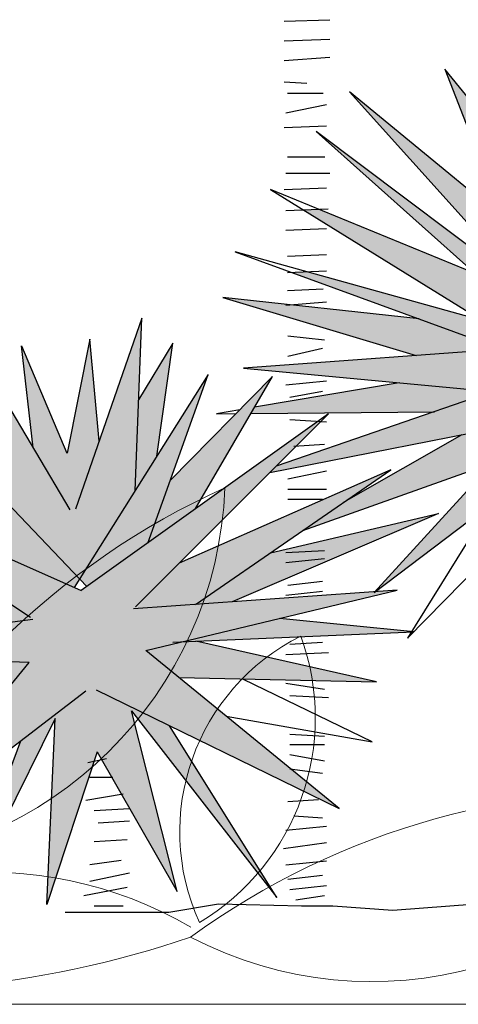
# Model space of a CAD drawing. Extents: x -1565 to -9, y -121 to 112.
# Drawn here: x -460 to -460, y 32 to 32 of the extents above; entities that cross this region are included whole.
import ezdxf

# ---------------------------------------------------------------- set-up
doc = ezdxf.new("R2010")
doc.units = 0
doc.header["$MEASUREMENT"] = 0
doc.layers.get('0').update_dxf_attribs({"linetype": 'CONTINUOUS'})

# ---------------------------------------------------------------- blocks, each defined once
blk = doc.blocks.new('Arbol alzado 022')
at = {"color": 32}
for points in [[(-0.09191699999999514, 1.034617000000004), (-0.03861600000001886, 1.036521)], [(-0.09191699999999514, 1.011771000000003), (-0.03861600000001886, 1.013675000000006)], [(-0.09191699999999514, 0.9889259999999993), (-0.03861600000001886, 0.9927330000000083)], [(-0.09191699999999514, 0.9641760000000019), (-0.06526700000000574, 0.9622720000000058)], [(-0.08811000000000035, 0.9508500000000097), (-0.04623100000000591, 0.9508500000000097)], [(-0.09001399999999649, 0.9280040000000085), (-0.04242400000001112, 0.9375230000000059)], [(-0.09191699999999514, 0.9108700000000027), (-0.04242400000001112, 0.9127730000000085)], [(-0.08811000000000035, 0.8766010000000009), (-0.04432700000000978, 0.8766010000000009)], [(-0.09001399999999649, 0.8575630000000061), (-0.03861600000001886, 0.8575630000000061)], [(-0.09191699999999514, 0.8385250000000042), (-0.04242400000001112, 0.8404290000000074)], [(-0.09001399999999649, 0.8137750000000068), (-0.04052000000001499, 0.8156790000000029)], [(-0.09001399999999649, 0.790930000000003), (-0.04242400000001112, 0.7928330000000088)], [(-0.08811000000000035, 0.7604690000000076), (-0.04242400000001112, 0.7623730000000037)], [(-0.08811000000000035, 0.7414310000000057), (-0.04242400000001112, 0.7433340000000044)], [(-0.08811000000000035, 0.7204890000000077), (-0.04623100000000591, 0.7223930000000038)], [(-0.09001399999999649, 0.7033550000000091), (-0.04242400000001112, 0.7071620000000038)], [(-0.0877140000000054, 0.6675900000000041), (-0.04481699999999478, 0.662823000000003)], [(-0.0877140000000054, 0.6437560000000033), (-0.04720000000000368, 0.6532900000000055)], [(-0.0900970000000143, 0.61038700000001), (-0.04243400000001429, 0.615154000000004)], [(-0.08533099999999649, 0.5960860000000068), (-0.04720000000000368, 0.6032360000000025)], [(-0.08533099999999649, 0.5698670000000092), (-0.04243400000001429, 0.5674840000000003)], [(-0.08056400000000963, 0.5388820000000081), (-0.04481699999999478, 0.5412650000000028)], [(-0.0877140000000054, 0.5007460000000066), (-0.04243400000001429, 0.5102800000000016)], [(-0.0877140000000054, 0.4888290000000026), (-0.04243400000001429, 0.4888290000000026)], [(-0.0877140000000054, 0.4769110000000083), (-0.04720000000000368, 0.4769110000000083)], [(-0.0900970000000143, 0.4149400000000085), (-0.04481699999999478, 0.4173240000000007)], [(-0.0900970000000143, 0.4030230000000046), (-0.04481699999999478, 0.4077900000000056)], [(-0.0877140000000054, 0.3768050000000045), (-0.04720000000000368, 0.3815720000000056)], [(-0.0900970000000143, 0.3648870000000031), (-0.04720000000000368, 0.3696540000000041)], [(-0.08533099999999649, 0.3076830000000044), (-0.04720000000000368, 0.3100670000000036)], [(-0.0900970000000143, 0.2957660000000075), (-0.04005000000000791, 0.2981490000000022)], [(-0.0900970000000143, 0.2623970000000071), (-0.04481699999999478, 0.2552470000000042)], [(-0.08533099999999649, 0.2480960000000039), (-0.04005000000000791, 0.2457130000000021)], [(-0.08533099999999649, 0.2028100000000066), (-0.04481699999999478, 0.2004260000000002)], [(-0.08533099999999649, 0.1908920000000052), (-0.04481699999999478, 0.1908920000000052)], [(-0.320968999999991, 0.1696100000000058), (-0.2991680000000088, 0.1744560000000064)], [(-0.08533099999999649, 0.1789750000000012), (-0.04481699999999478, 0.171824000000008)], [(-0.08533099999999649, 0.1622910000000033), (-0.04720000000000368, 0.1575240000000022)], [(-0.3185469999999953, 0.1526490000000038), (-0.2918999999999983, 0.1526490000000038)], [(-0.3233920000000126, 0.1259960000000078), (-0.2797879999999964, 0.1332650000000015)], [(-0.0877140000000054, 0.1241550000000089), (-0.05196599999999307, 0.1265380000000036)], [(-0.3137020000000064, 0.1138810000000063), (-0.2725210000000118, 0.1163040000000066)], [(-0.08056400000000963, 0.1074699999999993), (-0.04720000000000368, 0.1050870000000046)], [(-0.3088570000000175, 0.09934300000000462), (-0.2725210000000118, 0.1017660000000049)], [(-0.0900970000000143, 0.09078600000000137), (-0.04243400000001429, 0.09555300000000244)], [(-0.3137020000000064, 0.07753600000000205), (-0.274944000000005, 0.07995900000000944)], [(-0.09247999999999479, 0.06933400000000489), (-0.04243400000001429, 0.07648500000000524)], [(-0.3185469999999953, 0.05088300000000601), (-0.282211000000018, 0.05572900000000658)], [(-0.0900970000000143, 0.05026600000000769), (-0.04243400000001429, 0.05503300000000166)], [(-0.3185469999999953, 0.03149900000000372), (-0.2725210000000118, 0.04119100000000486)], [(-0.0877140000000054, 0.03358200000000267), (-0.04720000000000368, 0.03834900000000374)], [(-0.3258140000000083, 0.01453800000000882), (-0.274944000000005, 0.02423000000000997)], [(-0.08533099999999649, 0.02166500000000582), (-0.04243400000001429, 0.02643200000000689)], [(-0.07818100000000072, 0.009747000000004391), (-0.04481699999999478, 0.01451400000000547)], [(-0.3476160000000164, -0.004845999999993467), (-0.2846330000000137, -0.004845999999993467), (-0.2264949999999999, -0.004845999999993467), (-0.1683570000000145, 0.004846000000007677), (-0.07146099999999933, 0.002423000000000286), (-0.03512499999999363, 0.002423000000000286), (0.03512499999999363, -0.002423000000000286), (0.1320220000000063, 0.004846000000007677), (0.2604100000000074, -0.002423000000000286), (0.3524610000000052, -0.004845999999993467), (0.4469349999999963, -0.004845999999993467)], [(-0.3137020000000064, 0.002423000000000286), (-0.2797879999999964, 0.002423000000000286)]]:
    blk.add_lwpolyline(points, dxfattribs=at)
at = {"color": 78}
blk.add_lwpolyline([(0.2628320000000031, 0.5572920000000039), (0.3645730000000071, 0.3198370000000068), (0.3500389999999811, 0.5548690000000036), (0.6431509999999889, 0.4022190000000094), (0.3839529999999911, 0.5863680000000002), (0.7206679999999892, 0.6130210000000034), (0.3476169999999854, 0.6420970000000068), (0.5947029999999813, 0.9401270000000039), (0.2991680000000088, 0.7099420000000052), (0.2119610000000023, 0.995857000000008), (0.241029999999995, 0.695403000000006), (-0.107797000000005, 0.8383610000000061), (0.1901599999999917, 0.6542120000000082), (-0.1392879999999934, 0.6299820000000054), (0.2216509999999801, 0.5960600000000014), (0.01332399999998302, 0.3682970000000054)], close=True, dxfattribs=at)
for points in [[(0.2295059999999864, 0.8145140000000097), (0.0956860000000006, 0.978896000000006), (0.1633319999999969, 0.8052280000000067)], [(0.2361919999999884, 0.7454130000000063), (-0.01574500000000967, 0.9522420000000054), (0.1958019999999863, 0.7178550000000072)], [(0.2072310000000073, 0.709255000000006), (-0.05450400000000855, 0.906205000000007), (0.1308989999999994, 0.7405380000000079)], [(0.1392889999999909, 0.6857110000000048), (-0.1489779999999996, 0.7656710000000047), (0.1635129999999947, 0.6517890000000008)], [(0.06585999999998648, 0.687377000000005), (-0.1635129999999947, 0.7123650000000055), (0.06237600000000043, 0.6448140000000038)], [(-0.2658199999999908, 0.4870340000000013), (-0.2579870000000142, 0.6881340000000051), (-0.3355040000000145, 0.4652180000000001)], [(-0.4145230000000026, 0.4720120000000065), (-0.4624160000000188, 0.6674840000000088), (-0.3418839999999932, 0.4645730000000086)], [(-0.3848090000000184, 0.5368350000000035), (-0.3982340000000022, 0.6558550000000096), (-0.3454739999999958, 0.5306110000000004)], [(-0.3078979999999945, 0.5446039999999996), (-0.3185469999999953, 0.6639040000000023), (-0.3451939999999922, 0.5306390000000007)], [(-0.2404620000000079, 0.5273440000000065), (-0.221650000000011, 0.6590580000000088), (-0.2616930000000082, 0.5929710000000057)], [(-0.2507779999999968, 0.4258020000000045), (-0.1804690000000164, 0.6227130000000116), (-0.3369260000000054, 0.3739970000000099)], [(-0.195557000000008, 0.465323000000005), (-0.1053750000000093, 0.6202900000000042), (-0.2247399999999971, 0.4987240000000028)], [(0.0423279999999977, 0.612913000000006), (-0.1263600000000054, 0.5842290000000006)], [(0.1517829999999947, 0.6026260000000079), (-0.1010750000000087, 0.5155560000000108)], [(-0.417016000000018, 0.4090090000000046), (-0.5252839999999992, 0.587881000000003), (-0.3219850000000122, 0.3752070000000032)], [(-0.2652539999999988, 0.3513360000000034), (-0.03997000000001094, 0.5766759999999991), (-0.3287559999999985, 0.3703690000000037)], [(-0.1436740000000043, 0.5812850000000083), (-0.1707800000000077, 0.5766759999999991), (-0.1479820000000132, 0.5768970000000095)], [(-0.1305279999999982, 0.5770670000000067), (0.08359500000000253, 0.5791460000000015)], [(-0.1085240000000169, 0.5081050000000076), (0.1961330000000032, 0.5681610000000035)], [(0.1153009999999881, 0.5522270000000091), (-0.02227100000001769, 0.4733739999999997)], [(-0.07010099999999397, 0.4404170000000036), (0.1515789999999981, 0.5194510000000037)], [(-0.3879390000000171, 0.3389430000000075), (-0.6537380000000041, 0.514675000000004), (-0.3287559999999985, 0.3703690000000037)], [(-0.1954680000000053, 0.3540310000000062), (0.03270299999999793, 0.5112550000000056), (-0.214382999999998, 0.4022190000000094)], [(0.1491489999999942, 0.4711810000000085), (0.05208199999998442, 0.3149910000000062), (0.2022719999999936, 0.4676410000000075)], [(-0.107687999999996, 0.4145170000000036), (0.08841799999999012, 0.4603720000000067), (-0.1525510000000168, 0.3570740000000043)], [(-0.3112800000000107, 0.2544160000000062), (-0.02785700000001157, 0.1163040000000066), (-0.2531419999999969, 0.3004530000000045), (0.03996999999998252, 0.3707200000000057), (-0.2676759999999945, 0.3489130000000031)], [(-0.3234600000000114, 0.2531850000000091), (-0.573535000000021, 0.06118200000000229), (-0.389630000000011, 0.2866650000000064), (-0.6908730000000105, 0.2968930000000043), (-0.3850810000000138, 0.3370530000000045)], [(-0.221650000000011, 0.3101450000000057), (0.05934899999999743, 0.3222600000000071), (-0.09695800000000077, 0.3378950000000032)], [(-0.2144260000000031, 0.268806000000005), (0.01574599999997872, 0.2641080000000002), (-0.194972000000007, 0.3112950000000083)], [(-0.1595140000000015, 0.2239210000000043), (0.01090099999998984, 0.1938400000000016), (-0.1392879999999934, 0.2665310000000076)], [(-0.3101440000000082, 0.1822690000000051), (-0.2168059999999912, 0.01938400000000939), (-0.2700990000000161, 0.2301860000000033), (-0.1005300000000204, 0.01211500000000143), (-0.2255240000000072, 0.2126270000000048)], [(-0.3101440000000082, 0.1822690000000051), (-0.3690210000000036, 0.004008000000006007), (-0.358963000000017, 0.2212090000000089), (-0.4814939999999979, -0.02636899999999542), (-0.399124999999998, 0.195091000000005)]]:
    blk.add_lwpolyline(points, dxfattribs=at)

msp = doc.modelspace()

# ---------------------------------------------------------------- hatches: boundary and pattern name
at = {"linetype": 'Continuous'}
h = msp.add_hatch(color=70, dxfattribs=at)
h.paths.add_polyline_path([(-459.4718407655885, 31.74014481638569), (-459.5564549795986, 31.7748218305115), (-459.5616274012093, 31.77462285102415), (-459.486558542824, 31.72822738052746), (-459.5818748839818, 31.72121712414022), (-459.4774475240913, 31.71140276519814), (-459.5375697947186, 31.64567134908371), (-459.5374958497885, 31.64567659055309), (-459.4655329814466, 31.7001863549786), (-459.4360971376543, 31.6314855530626), (-459.4403021342011, 31.69948532933991), (-459.3554985737319, 31.65532042477912), (-459.4304900898298, 31.70859866264324), (-459.3330712503987, 31.71630994466919), (-459.4410028705186, 31.72472225233383), (-459.3695156146503, 31.8109486952178), (-459.4550202007581, 31.74435125953936), (-459.4802510480035, 31.82707257422973)])
h.paths.add_polyline_path([(-459.5461312560474, 31.81445382341128), (-459.4849262556502, 31.74664073020689), (-459.4816192616686, 31.74415228783332), (-459.4718407655885, 31.74014481638569), (-459.4732406531725, 31.75461390112112)], flags=17)
h.paths.add_polyline_path([(-459.5138918883429, 31.82216539475874), (-459.4943204227368, 31.77191944837793), (-459.4732406531723, 31.75461390112112), (-459.4751749111601, 31.77460617981887)], flags=17)
h.paths.add_polyline_path([(-459.50370367407, 31.75320303054546), (-459.4816192616686, 31.7441522878332), (-459.5573450623747, 31.80113433627558)], flags=17)
h.paths.add_polyline_path([(-459.4945740607563, 31.72763786109039), (-459.4865585428238, 31.72822738052744), (-459.5013265025261, 31.73735455327788), (-459.5603968193868, 31.75373958013211), (-459.5656019640612, 31.75352276556494)], flags=17)
h.paths.add_polyline_path([(-459.4945740607563, 31.72763786109037), (-459.5225212260218, 31.73782272745375), (-459.588883693762, 31.7450522851781), (-459.5235290553012, 31.72550830037724)])
h.paths.add_polyline_path([(-459.5293292243534, 31.7162787443422), (-459.5781346838273, 31.70797977939185), (-459.5793405258776, 31.70590768379616), (-459.5173899930867, 31.7065091846049), (-459.4976615781841, 31.71330253536132)], flags=17)
h.paths.add_polyline_path([(-459.4848305174087, 31.70333097082225), (-459.4774475240913, 31.71140276519814), (-459.4976615781841, 31.71330253536134), (-459.5708189636639, 31.68811126771806), (-459.5729741871678, 31.68595550847921)], flags=17)
h.paths.add_polyline_path([(-459.4977206882343, 31.68923820330895), (-459.4848305174087, 31.70333097082224), (-459.5082169559498, 31.69872088159724), (-459.5480206088207, 31.6759063739952), (-459.5618573070562, 31.66637202894962)], flags=17)
h.paths.add_polyline_path([(-459.4610609673159, 31.68974904735035), (-459.4655329814466, 31.70018635497858), (-459.4759264684549, 31.69231359307474), (-459.4977723491513, 31.63358862997882)], flags=17)
h.paths.add_polyline_path([(-459.4671216155064, 31.68047757580946), (-459.4788231473613, 31.66257678101469), (-459.4755464200839, 31.60554760442999), (-459.4744161803969, 31.60554760442999), (-459.462751390017, 31.64956632348418)])
h.paths.add_polyline_path([(-459.4571226990315, 31.60975375826227), (-459.4496116404487, 31.66302727430642), (-459.4610609673159, 31.68974904735033), (-459.4671216155064, 31.68047757580953)])
h.paths.add_polyline_path([(-459.4391897166604, 31.68149621970495), (-459.4381541503974, 31.66474988628322), (-459.403156744311, 31.60835170698492), (-459.4225696588232, 31.66409881113198)])
h.paths.add_polyline_path([(-459.3800286846601, 31.61956811720435), (-459.4193530914956, 31.68857526298646), (-459.4403021342011, 31.69948532933988), (-459.4391897166604, 31.68149621970497)])
h.paths.add_polyline_path([(-459.4016811156243, 31.67937186252257), (-459.4193530914956, 31.6885752629864), (-459.4133903415604, 31.67811172679718), (-459.3709173766063, 31.6328876043401)], flags=17)
h.paths.add_polyline_path([(-459.3190542094806, 31.66443375808257), (-459.3815189226586, 31.69406370980116), (-459.4170897100148, 31.69907827073219), (-459.3972476925221, 31.68498137307377)])
h.paths.add_polyline_path([(-459.4036126525061, 31.73345397924156), (-459.4215756513061, 31.72320807377425), (-459.3970633401623, 31.72129755762813), (-459.318353183842, 31.74505228517805)])
h.paths.add_polyline_path([(-459.397063340162, 31.72129755762818), (-459.3871177779072, 31.7205223897071), (-459.3176524475246, 31.73243353435973), (-459.3645420331529, 31.73111248906382)])
h.paths.add_polyline_path([(-459.4036126525061, 31.73345397924156), (-459.3809578380051, 31.73653583599757), (-459.3267634662568, 31.76117587486868), (-459.3752599510431, 31.74962606176364)])
h.paths.add_polyline_path([(-459.3365755106283, 31.77169125944944), (-459.4283987559645, 31.73992507345883), (-459.4410028705186, 31.72472225233382), (-459.4215756513058, 31.72320807377427)], flags=17)
h.paths.add_polyline_path([(-459.3779996562544, 31.75736060592436), (-459.3414815328138, 31.78150561839156), (-459.3799457689579, 31.76739876691471), (-459.4151565465545, 31.74450620632462)], flags=17)
h.paths.add_polyline_path([(-459.3463875549994, 31.78921690041747), (-459.4142492925812, 31.75699186223761), (-459.4283987559645, 31.73992507345885), (-459.4151565465545, 31.74450620632462)], flags=17)
h.paths.add_polyline_path([(-459.3869870965284, 31.76993767441355), (-459.3477893169556, 31.80183536191444), (-459.3969419390735, 31.7778676324792), (-459.4142492925812, 31.75699186223761)], flags=17)
h.paths.add_polyline_path([(-459.4337107292329, 31.77174401878152), (-459.4366468092835, 31.75866184582028), (-459.4195118968391, 31.77200781100552), (-459.38984043971, 31.82426847167487)], flags=17)
h.paths.add_polyline_path([(-459.4579351311816, 31.75390808791398), (-459.4550202007581, 31.74435125953934), (-459.4366468092835, 31.75866184582028), (-459.4220798074148, 31.82356744603612)], flags=17)
h.paths.add_polyline_path([(-459.4508149148899, 31.82356744603618), (-459.4636891745413, 31.77277317107496), (-459.4579351311816, 31.75390808791403), (-459.4486635173237, 31.77192088496216)], flags=17)
h = msp.add_hatch(color=70, dxfattribs=at)
h.paths.add_polyline_path([(-459.549635516277, 31.57259911008875), (-459.6148152773251, 31.62587734795289), (-459.5300117168558, 31.64620709147579), (-459.5374958497887, 31.64567659055307), (-459.5377209736323, 31.64550606583707), (-459.5375697947186, 31.64567134908368), (-459.598128793868, 31.6413787202361), (-459.5321142151292, 31.68686686784294), (-459.6036018049908, 31.65532027739208), (-459.5556964622663, 31.70323752819333), (-459.5566455648748, 31.70329025242852), (-459.6366920221233, 31.64610553968082), (-459.7307162541176, 31.68785634687072), (-459.671179488181, 31.64849384004565), (-459.747531900485, 31.66510614090727), (-459.6737534947297, 31.63373936041286), (-459.7414602025676, 31.6248473639356), (-459.6543041701759, 31.62188818513543), (-459.7075118136297, 31.55665113845959), (-459.6570513065062, 31.59539379066085), (-459.6774904847434, 31.54044034443248), (-459.6763689357354, 31.54044034443248), (-459.6454315522383, 31.60295036664262), (-459.6483262249303, 31.54044034443247), (-459.648232266534, 31.54044034443247), (-459.6313071730981, 31.59168419315031), (-459.6043024966364, 31.5445580845399), (-459.6197212995105, 31.60554760442997), (-459.5706613669756, 31.54245500762379), (-459.6068248285956, 31.60046745635184)])
h.paths.add_polyline_path([(-459.6372073114255, 31.65009366056375), (-459.6347328895424, 31.64750513233894), (-459.6140933207712, 31.66224991745484), (-459.5937894266262, 31.71911404722411)])
h.paths.add_polyline_path([(-459.6184833111013, 31.67985876193109), (-459.6162170392811, 31.73804173946948), (-459.6306573717964, 31.69651560761497), (-459.6337383404289, 31.73103148308225), (-459.6414750603383, 31.69233917330165), (-459.6567934910986, 31.72870273551077), (-459.652909375759, 31.69426791929286), (-459.6753627141875, 31.73206725352665), (-459.6615062779947, 31.67551315803377), (-459.6372073114255, 31.6500936605638)])
h.paths.add_polyline_path([(-459.6935517690183, 31.70903640585057), (-459.6623595404949, 31.65750302294489), (-459.6390558015132, 31.64715515950178), (-459.6372073114255, 31.65009366056377)])
h.paths.add_polyline_path([(-459.6688055815514, 31.70530476567625), (-459.6839810186555, 31.72172227922282), (-459.6710269136549, 31.68547283156094), (-459.6615062779947, 31.67551315803378)])
h.paths.add_polyline_path([(-459.6803414654219, 31.66548777181873), (-459.6623595404949, 31.65750302294489), (-459.6738279081731, 31.67645017134828), (-459.7146991346854, 31.70400452887638)])
h.paths.add_polyline_path([(-459.6669096673288, 31.622316175246), (-459.7007451838742, 31.62346498090531), (-459.744150023188, 31.60998868720107)], flags=17)
h.paths.add_polyline_path([(-459.7284245396793, 31.59602690666136), (-459.6634480591824, 31.61067700803386), (-459.6543041701759, 31.62188818513545), (-459.6669096673288, 31.622316175246), (-459.6714207562829, 31.62159620969773)], flags=17)
h.paths.add_polyline_path([(-459.5370202373149, 31.61536196337207), (-459.5979856667288, 31.62901421765392), (-459.6025512262108, 31.62881737797433), (-459.6148152773249, 31.62587734795288), (-459.6036137801498, 31.61672119240183)], flags=17)
h.paths.add_polyline_path([(-459.5252223643413, 31.63215133703308), (-459.5251539053686, 31.63226149400647), (-459.5696275671924, 31.63671008365765), (-459.6025512262108, 31.62881737797434)])
h.paths.add_polyline_path([(-459.5159946759377, 31.67214532942984), (-459.5727322501557, 31.65887851726816), (-459.598128793868, 31.64137872023612), (-459.5857125950088, 31.64225882284924)])
h.paths.add_polyline_path([(-459.5720631289319, 31.71841302158533), (-459.6065981932627, 31.6832411568807), (-459.6140933207712, 31.66224991745484), (-459.5980963312252, 31.67367807159764)])
h.paths.add_polyline_path([(-459.605703969271, 31.72962943180485), (-459.6172894720582, 31.71050870851522), (-459.6184833111013, 31.67985876193113), (-459.6111467069481, 31.69152158838533)])

# ---------------------------------------------------------------- linework, layer by layer
at = {"lineweight": 5}
msp.add_line((-474.6229127078519, 31.50644576492364), (-458.8229127078519, 31.50644576492364), dxfattribs=at)
at = {"color": 3, "lineweight": 9}
for centre, radius, start, end in [((-459.7206407112989, 31.68603803421983), 0.1326067428264463, 271.6028906690101, 357.7445052867142), ((-459.4812543403185, 31.44390938405002), 0.2599040312693531, 114.2826154498916, 155.064780505803), ((-459.5295434541529, 31.56466465123005), 0.07384775970496901, 116.542682459572, 204.4722527013632), ((-459.6380690313168, 31.6030796561469), 0.08042765887541162, 300.9076653058782, 20.10726985491561), ((-459.4472346465875, 31.31871758329571), 0.2599040312693531, 85.15265180344048, 125.9348168593473), ((-459.53847654077, 31.64675269512171), 0.1326067428264463, 242.472927022487, 328.6145416402252), ((-459.6685805193486, 31.41433550241696), 0.1367711826111713, 59.75003346104391, 132.0497138534327), ((-459.705916297716, 31.83634789036522), 0.3250140266552922, 260.3878455156632, 289.0632147293116)]:
    msp.add_arc(centre, radius, start, end, dxfattribs=at)

# ---------------------------------------------------------------- block references
at = {"linetype": 'Continuous', "xscale": 0.2893213531657466, "yscale": 0.2893213531657466, "zscale": 0.2893213531657466}
msp.add_blockref('Arbol alzado 022', (-459.5415758913418, 31.53894987943018), dxfattribs=at)

doc.saveas('drawing.dxf')
